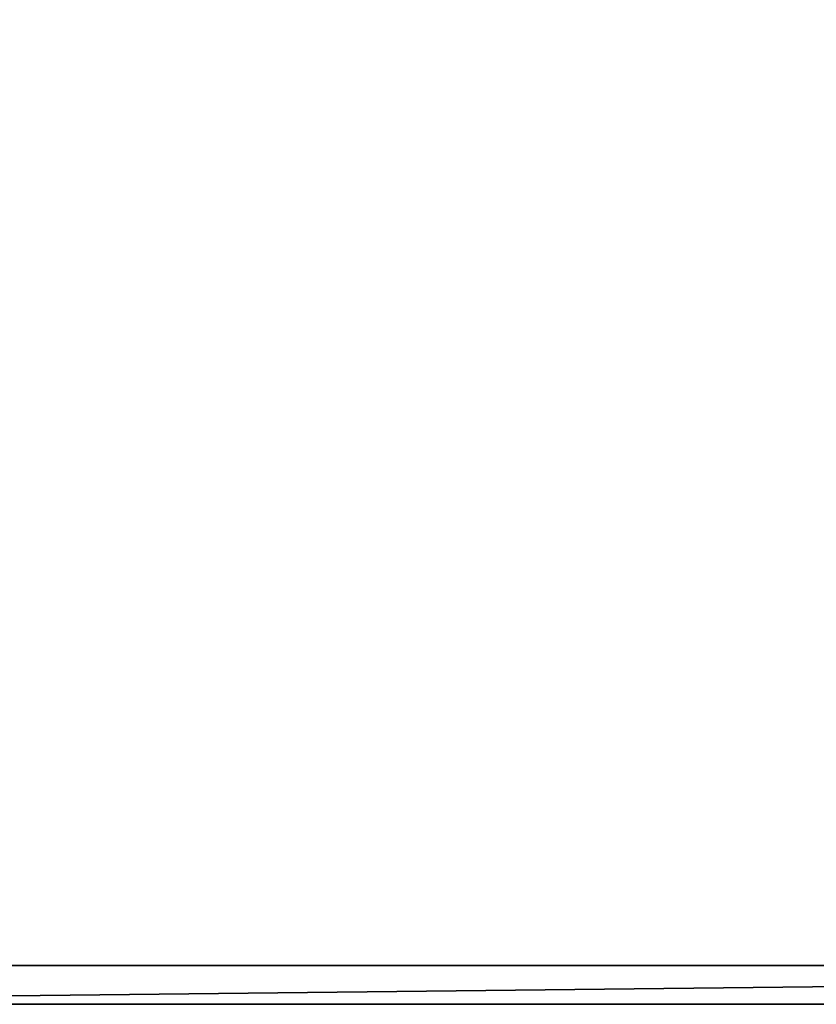
# Model space of a CAD drawing. Extents: x 0 to 10, y 0 to 39.9.
# Drawn here: x 2.9 to 5, y 0 to 2.5 of the extents above; entities that cross this region are included whole.
import ezdxf

# ---------------------------------------------------------------- set-up
doc = ezdxf.new("R2010")
doc.units = 0
doc.layers.add('B-GLASS', color=152, linetype='CONTINUOUS')
doc.layers.add('GLASS', color=123, linetype='CONTINUOUS')

msp = doc.modelspace()

# ---------------------------------------------------------------- linework, layer by layer
at = {"layer": 'B-GLASS'}
for points in [[(9.9, 0, 1.4828), (9.9, 0.1, 1.5828), (1, 0, 1.4828)], [(1, 0, 1.4828), (9.9, 0.1, 1.5828), (1, 0.1, 1.5828)], [(1, 0.1, 0.7828), (9.9, 0.1, 0.7828), (1, 0, 0.8828)], [(1, 0, 0.8828), (9.9, 0.1, 0.7828), (9.9, 0, 0.8828)], [(9.9, 0, 1.4828), (1, 0, 1.4828), (9.9, 0, 0.8828)], [(9.9, 0, 0.8828), (1, 0, 1.4828), (1, 0, 0.8828)]]:
    msp.add_3dface(points, dxfattribs=at)
at = {"layer": 'GLASS'}
for points in [[(9.9, 39.8, 1.5828), (1, 39.8, 1.5828), (9.9, 0.1, 1.5828)], [(9.9, 0.1, 1.5828), (1, 39.8, 1.5828), (1, 0.1, 1.5828)], [(1, 0.1, 0.7828), (1, 39.8, 0.7828), (9.9, 0.1, 0.7828)], [(9.9, 0.1, 0.7828), (1, 39.8, 0.7828), (9.9, 39.8, 0.7828)]]:
    msp.add_3dface(points, dxfattribs=at)

doc.saveas('drawing.dxf')
